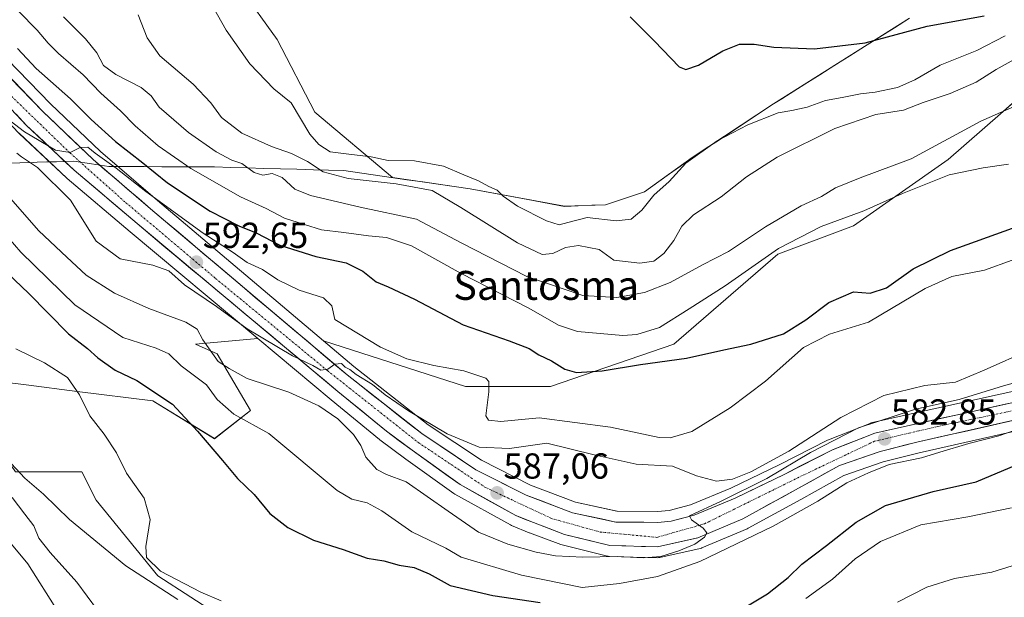
# Model space of a CAD drawing. Units: metres. Extents: x 576902 to 580351, y 4714978 to 4717330.
# Drawn here: x 578793 to 579066, y 4716477 to 4716637 of the extents above; entities that cross this region are included whole.
import ezdxf
from ezdxf.enums import TextEntityAlignment as Align

# ---------------------------------------------------------------- set-up
doc = ezdxf.new("R2010")
doc.units = ezdxf.units.M
doc.header["$MEASUREMENT"] = 0
doc.linetypes.add('TRAZO_Y_PUNTO', pattern=[1, 0.5, -0.25, 0, -0.25])
for name, color, linetype, lineweight in [('Carretera de calzada única', 19, 'Continuous', 13), ('Carretera de calzada única Cxs', 19, 'Continuous', 13), ('Carretera de calzada única eje', 19, 'TRAZO_Y_PUNTO', 0), ('Carátula', 7, 'Continuous', 5), ('Cultivos herbáceos CxS', 92, 'Continuous', 0), ('Curva de nivel maestra', 36, 'Continuous', 30), ('Curva de nivel normal', 36, 'Continuous', 0), ('Matorral CxS', 135, 'Continuous', 0), ('Municipio', 9, 'Continuous', 13), ('Municipio CxS', 142, 'Continuous', 0), ('Núcleo urbano CxS', 19, 'Continuous', 0), ('Pastizal CxS', 92, 'Continuous', 0), ('Punto de cota en terreno', 7, 'Continuous', 0), ('Rótulo de punto de cota en terreno', 19, 'Continuous', 0), ('Texto cartográfico', 19, 'Continuous', 0)]:
    doc.layers.add(name, color=color, linetype=linetype, lineweight=lineweight)
doc.styles.add('Arial', font='txt', dxfattribs={"height": 0.2})

# ---------------------------------------------------------------- blocks, each defined once
blk = doc.blocks.new('*U151')
at = {"layer": 'Cultivos herbáceos CxS', "color": 92, "linetype": 'Continuous', "lineweight": 0}
blk.add_polyline3d([(579039.3527, 4716636.9631, 624.9604), (579001.7823, 4716613.2937, 619.4184), (578979.3221, 4716598.4537, 617.5107), (578966.1215, 4716588.9841, 618.8452), (578955.3217, 4716585.3839, 621.1548), (578943.9919, 4716584.9541, 620.536), (578943.9919, 4716584.9541, 620.536), (578917.8721, 4716589.7945, 617.8552), (578896.4641, 4716592.8987, 614.7034), (578874.9373, 4716610.9781, 620.8927), (578864.4945, 4716631.0615, 622.8112), (578854.2855, 4716645.4241, 622.9493)], dxfattribs=at)
blk = doc.blocks.new('*U153')
at = {"layer": 'Matorral CxS', "color": 135, "linetype": 'Continuous', "lineweight": 0}
for points in [[(578854.2855, 4716645.4241, 622.9493), (578864.4945, 4716631.0615, 622.8112), (578874.9373, 4716610.9781, 620.8927), (578896.4641, 4716592.8987, 614.7034), (578917.8721, 4716589.7945, 617.8552), (578943.9919, 4716584.9541, 620.536), (578955.3217, 4716585.3839, 621.1548), (578966.1215, 4716588.9841, 618.8452), (578979.3221, 4716598.4537, 617.5107), (579001.7823, 4716613.2937, 619.4184), (579039.3527, 4716636.9631, 624.9604)], [(579234.9693, 4716632.5673, 600.3378), (579218.3747, 4716631.5915, 599.0081), (579206.6611, 4716634.5201, 599.37), (579186.2377, 4716629.3195, 597.2618), (579144.3487, 4716614.9187, 597.0875), (579101.1503, 4716601.8271, 599.3222), (579082.8245, 4716605.7555, 605.4399), (579071.0439, 4716616.2287, 609.3634), (579064.5331, 4716610.5313, 607.979), (579050.0985, 4716597.9005, 605.3946), (579023.9187, 4716579.5721, 601.9912), (579002.9743, 4716571.7179, 603.1036), (578974.1751, 4716546.8435, 600.4059), (578940.1407, 4716535.0619, 597.6965), (578940.1407, 4716535.0619, 597.6965), (578916.5779, 4716535.0623, 594.566), (578877.3403, 4716547.7593, 590.5443), (578831.4447, 4716586.5445, 594.9159), (578815.6559, 4716600.0835, 595.8962), (578801.8457, 4716613.3179, 596.4099), (578789.9445, 4716625.5953, 597.5784)], [(578793.1753, 4716605.1343, 593.4482), (578806.3653, 4716592.7343, 592.3593), (578806.4773, 4716592.6341, 592.3838), (578823.8685, 4716577.8547, 591.2644), (578859.1847, 4716548.3429, 588.556), (578841.9645, 4716546.8451, 583.751), (578847.9625, 4716544.1253, 585.0092), (578857.1251, 4716528.4149, 581.4729), (578847.2001, 4716520.6621, 575.5456), (578830.1833, 4716531.1353, 573.8175), (578809.2397, 4716533.7543, 570.3077), (578795.1667, 4716535.5137, 567.3962), (578777.8225, 4716537.6819, 564.7294)], [(578792.2209, 4716511.4993, 564.7231), (578810.5479, 4716511.4991, 568.6767), (578814.4749, 4716503.6435, 568.9743), (578831.4915, 4716482.6961, 567.1297), (578849.8173, 4716470.9139, 565.7481), (578851.1257, 4716456.5127, 562.8677), (578866.8339, 4716439.4939, 557.7057), (578864.2153, 4716431.6383, 553.6035), (578839.3443, 4716429.0197, 551.34), (578832.7995, 4716425.0927, 550.0836), (578834.0705, 4716410.7281, 543.9939), (578826.6621, 4716406.9901, 542.8531), (578786.0823, 4716434.4843, 540.3559)]]:
    blk.add_polyline3d(points, dxfattribs=at)
blk = doc.blocks.new('*U156')
at = {"layer": 'Pastizal CxS', "color": 92, "linetype": 'Continuous', "lineweight": 0}
for points in [[(579079.4957, 4716536.2735, 580.5493), (579038.9699, 4716527.3187, 582.5287), (579029.1067, 4716525.1181, 583.479), (579028.7341, 4716525.0091, 583.5037), (579028.6595, 4716524.9809, 583.507), (579016.9695, 4716520.3709, 583.8565), (579016.7091, 4716520.2537, 583.9353), (579003.5353, 4716513.5469, 584.8941), (578989.9775, 4716506.9765, 584.9792), (578978.8643, 4716502.3419, 584.8501), (578972.9151, 4716500.8127, 585.4662), (578969.6855, 4716500.4915, 585.7872), (578958.5027, 4716500.5971, 586.4289), (578947.0167, 4716503.0645, 586.3216), (578934.6059, 4716507.8169, 587.1073), (578921.0215, 4716514.6777, 587.8462), (578906.2617, 4716524.4815, 589.1332), (578885.7475, 4716540.6545, 590.4162), (578877.3403, 4716547.7593, 590.5443), (578916.5779, 4716535.0623, 594.566), (578940.1407, 4716535.0619, 597.6965), (578974.1751, 4716546.8435, 600.4059), (579002.9743, 4716571.7179, 603.1036), (579023.9187, 4716579.5721, 601.9912), (579050.0985, 4716597.9005, 605.3946), (579064.5331, 4716610.5313, 607.979), (579071.0439, 4716616.2287, 609.3634)], [(578849.8173, 4716470.9139, 565.7481), (578831.4915, 4716482.6961, 567.1297), (578814.4749, 4716503.6435, 568.9743), (578810.5479, 4716511.4991, 568.6767), (578792.2209, 4716511.4993, 564.7231)], [(578777.8225, 4716537.6819, 564.7294), (578795.1667, 4716535.5137, 567.3962), (578809.2397, 4716533.7543, 570.3077), (578830.1833, 4716531.1353, 573.8175), (578847.2001, 4716520.6621, 575.5456), (578857.1251, 4716528.4149, 581.4729), (578847.9625, 4716544.1253, 585.0092), (578841.9645, 4716546.8451, 583.751), (578859.1847, 4716548.3429, 588.556), (578879.4351, 4716531.4209, 586.7544), (578892.8239, 4716520.4035, 587.2337), (578892.9507, 4716520.3047, 587.2278), (578900.1051, 4716515.0343, 586.8414), (578913.3695, 4716505.5037, 586.2735), (578913.6443, 4716505.3283, 586.2759), (578929.0583, 4716496.8047, 585.8345), (578929.3725, 4716496.6543, 585.8045), (578934.2525, 4716494.6543, 585.8115), (578934.3339, 4716494.6221, 585.814), (578942.9889, 4716491.3667, 585.4706), (578943.3113, 4716491.2675, 585.4088), (578955.8313, 4716488.1775, 583.3722), (578956.0291, 4716488.1357, 583.3455), (578956.4679, 4716488.0913, 583.3144), (578969.6079, 4716487.7313, 582.1418), (578969.9799, 4716487.7441, 582.056), (578970.3475, 4716487.8031, 582.0048), (578981.4775, 4716490.3031, 580.6682), (578981.8461, 4716490.4111, 580.6002), (578981.9829, 4716490.4647, 580.5836), (578994.4929, 4716495.7247, 579.7262), (578994.7791, 4716495.8633, 579.7036), (579009.3009, 4716503.8743, 579.7119), (579021.2575, 4716510.4907, 579.5284), (579032.0865, 4716514.2517, 579.4127), (579042.0853, 4716516.7417, 579.3392), (579081.9431, 4716525.8089, 576.7148)]]:
    blk.add_polyline3d(points, dxfattribs=at)
blk = doc.blocks.new('*U176')
at = {"layer": 'Curva de nivel normal', "color": 36, "linetype": 'Continuous', "lineweight": 0}
blk.add_polyline3d([(579072.8, 4716545.35, 590), (579060, 4716539.57, 590), (579052.07, 4716536.26, 590), (579043.65, 4716535.34, 590), (579032.27, 4716532.61, 590), (579020.38, 4716526.48, 590), (579006, 4716517.23, 590), (578995.49, 4716511.49, 590), (578990.4, 4716509.44, 590), (578986, 4716508.86, 590), (578980.44, 4716510.4, 590), (578973.81, 4716513.05, 590), (578963.82, 4716513.64, 590), (578952.15, 4716516.17, 590), (578939.12, 4716519.39, 590), (578928.74, 4716517.97, 590), (578920.38, 4716518.29, 590), (578911.51, 4716522.03, 590), (578900.86, 4716528.35, 590), (578894.43, 4716532.75, 590), (578890.85, 4716535.66, 590), (578886.42, 4716538.4, 590), (578884.63, 4716539.78, 590), (578883.33, 4716540.48, 590), (578882.28, 4716541.45, 590), (578880.46, 4716541.29, 590), (578878.55, 4716539.88, 590), (578876.61, 4716539.64, 590), (578874.4, 4716540.86, 590), (578868.73, 4716543.55, 590), (578856.25, 4716551.07, 590), (578847.79, 4716557.23, 590), (578838.89, 4716563.19, 590), (578834.54, 4716567.13, 590), (578830.17, 4716568.64, 590), (578821.15, 4716570.39, 590), (578814.45, 4716575.34, 590), (578807.42, 4716586.67, 590), (578798.23, 4716595.72, 590), (578793.84, 4716598.59, 590), (578792.51, 4716599.64, 590)], dxfattribs=at)
blk = doc.blocks.new('*U183')
at = {"layer": 'Curva de nivel normal', "color": 36, "linetype": 'Continuous', "lineweight": 0}
blk.add_polyline3d([(578784.77, 4716582.43, 580), (578793.69, 4716572.23, 580), (578808.54, 4716557.66, 580), (578821.85, 4716548.66, 580), (578831.08, 4716545.74, 580), (578834.6, 4716544.1, 580), (578837.98, 4716540.79, 580), (578845.01, 4716535.56, 580), (578847.9, 4716531.49, 580), (578852.55, 4716527.48, 580), (578862.22, 4716522.09, 580), (578881.09, 4716506.28, 580), (578885.17, 4716503.9, 580), (578889.4, 4716502.88, 580), (578893.51, 4716500.66, 580), (578901.73, 4716494.88, 580), (578911.18, 4716490.34, 580), (578915.39, 4716487.87, 580), (578932.12, 4716482.94, 580), (578948.85, 4716479.52, 580), (578959.2, 4716480.58, 580), (578969.74, 4716482.56, 580), (578981.39, 4716486.71, 580), (579001.68, 4716496.45, 580), (579014.05, 4716503.35, 580), (579022.07, 4716508.48, 580), (579028.07, 4716511.18, 580), (579033.72, 4716513.47, 580), (579042.67, 4716515.34, 580), (579047.74, 4716516.94, 580), (579055.81, 4716519.33, 580), (579064.08, 4716521.42, 580), (579077.06, 4716525.95, 580)], dxfattribs=at)
blk = doc.blocks.new('*U188')
at = {"layer": 'Curva de nivel normal', "color": 36, "linetype": 'Continuous', "lineweight": 0}
blk.add_polyline3d([(578790.11, 4716587.81, 585), (578798.64, 4716578.16, 585), (578806.38, 4716570.85, 585), (578811.73, 4716565.86, 585), (578819.59, 4716560.91, 585), (578829.08, 4716556.63, 585), (578839.28, 4716552.93, 585), (578842.42, 4716550.94, 585), (578843.97, 4716548.02, 585), (578845.59, 4716545.78, 585), (578848.2, 4716542.02, 585), (578851.26, 4716540.07, 585), (578856.25, 4716537.32, 585), (578867.74, 4716533.57, 585), (578876.04, 4716529.78, 585), (578881.3, 4716526.12, 585), (578885.66, 4716521.81, 585), (578887.66, 4716518.8, 585), (578889.08, 4716515.57, 585), (578892.07, 4716512.11, 585), (578894.74, 4716510.79, 585), (578900.18, 4716508.74, 585), (578911.83, 4716500.62, 585), (578920.24, 4716494.78, 585), (578928.31, 4716491.46, 585), (578936.18, 4716489.23, 585), (578941.5, 4716488.21, 585), (578949.05, 4716487.87, 585), (578958.57, 4716488.05, 585), (578965.8, 4716487.67, 585), (578970.6, 4716488.08, 585), (578975.6, 4716489.6, 585), (578980.05, 4716491.52, 585), (578982.65, 4716493.39, 585), (578983.3, 4716494.58, 585), (578982.32, 4716495.89, 585), (578979.08, 4716498.2, 585), (578978.53, 4716499.31, 585), (578987.3, 4716503.36, 585), (578999.9, 4716509.6, 585), (579012.02, 4716516.88, 585), (579025.31, 4716523.62, 585), (579041.07, 4716528.86, 585), (579053.07, 4716531.54, 585), (579065.37, 4716535.29, 585), (579073.64, 4716537.6, 585)], dxfattribs=at)
blk = doc.blocks.new('*U190')
at = {"layer": 'Curva de nivel normal', "color": 36, "linetype": 'Continuous', "lineweight": 0}
blk.add_polyline3d([(578783.85, 4716613.71, 595), (578794.69, 4716605.54, 595), (578803.22, 4716600.49, 595), (578807.31, 4716599.87, 595), (578810.03, 4716601.22, 595), (578812.16, 4716601.33, 595), (578814.19, 4716599.65, 595), (578820.04, 4716595.51, 595), (578828.26, 4716589.05, 595), (578844.06, 4716577.49, 595), (578852.37, 4716572.17, 595), (578856.23, 4716569.37, 595), (578860.44, 4716567.42, 595), (578864.74, 4716564.64, 595), (578870.62, 4716561.74, 595), (578877.36, 4716559.58, 595), (578879.66, 4716557.39, 595), (578880.46, 4716553.6, 595), (578893.06, 4716545.96, 595), (578900.37, 4716542.77, 595), (578907.89, 4716540.88, 595), (578916.11, 4716539.44, 595), (578922.19, 4716537.42, 595), (578923.03, 4716536.52, 595), (578923.06, 4716533.63, 595), (578922.2, 4716526.96, 595), (578922.94, 4716525.76, 595), (578926.36, 4716525.4, 595), (578937.01, 4716526.46, 595), (578956.7, 4716523.85, 595), (578970.16, 4716520.98, 595), (578973.24, 4716520.88, 595), (578979.16, 4716522.61, 595), (578989.82, 4716529.22, 595), (578999.57, 4716536.56, 595), (579010.08, 4716545.91, 595), (579017.22, 4716549.53, 595), (579028.07, 4716552.92, 595), (579043.74, 4716562.18, 595), (579051.11, 4716565.49, 595), (579060.08, 4716567.32, 595), (579075.4, 4716572.81, 595)], dxfattribs=at)
blk = doc.blocks.new('*U192')
at = {"layer": 'Curva de nivel normal', "color": 36, "linetype": 'Continuous', "lineweight": 0}
blk.add_polyline3d([(578787.75, 4716644.24, 605), (578798.13, 4716633.67, 605), (578801.22, 4716630.04, 605), (578804.1, 4716627.23, 605), (578810.87, 4716621.34, 605), (578815.74, 4716616.2, 605), (578821.22, 4716611.35, 605), (578825.28, 4716607.22, 605), (578831.63, 4716601.67, 605), (578840.67, 4716595.38, 605), (578854.36, 4716587.56, 605), (578861.46, 4716584.32, 605), (578866.59, 4716581.63, 605), (578872.08, 4716579.87, 605), (578876.8, 4716578.48, 605), (578882.98, 4716577.74, 605), (578889.8, 4716576.76, 605), (578894.74, 4716576.35, 605), (578901.64, 4716573.98, 605), (578915.42, 4716566.39, 605), (578934.1, 4716556.78, 605), (578942.28, 4716552.05, 605), (578947.61, 4716550.35, 605), (578960.16, 4716549.19, 605), (578963.99, 4716549.49, 605), (578970.22, 4716551.45, 605), (578978.48, 4716556.58, 605), (578988.39, 4716562.92, 605), (579003.15, 4716573.24, 605), (579014.91, 4716579.39, 605), (579026.79, 4716583.67, 605), (579037.4, 4716588.52, 605), (579050.36, 4716593.63, 605), (579059.73, 4716595.55, 605), (579066.78, 4716596.6, 605)], dxfattribs=at)
blk = doc.blocks.new('*U197')
at = {"layer": 'Curva de nivel normal', "color": 36, "linetype": 'Continuous', "lineweight": 0}
blk.add_polyline3d([(578805.45, 4716637.32, 610), (578811.58, 4716631.31, 610), (578814.71, 4716627.38, 610), (578816.54, 4716623.92, 610), (578819.91, 4716621.37, 610), (578826.96, 4716617.85, 610), (578829.69, 4716615.51, 610), (578831.93, 4716612.36, 610), (578840.04, 4716605.37, 610), (578847.62, 4716599.97, 610), (578851.96, 4716597.73, 610), (578854.75, 4716596.75, 610), (578858.2, 4716594.27, 610), (578860.58, 4716593.58, 610), (578863.15, 4716594.06, 610), (578865.92, 4716592.94, 610), (578869.45, 4716589.72, 610), (578873.76, 4716587.9, 610), (578887.45, 4716584.68, 610), (578903.05, 4716581.37, 610), (578915.4, 4716574.8, 610), (578933.58, 4716565.5, 610), (578949.08, 4716560.24, 610), (578958.41, 4716559.69, 610), (578966.07, 4716561.12, 610), (578973.16, 4716563.85, 610), (578982.13, 4716568.78, 610), (578989.36, 4716572.44, 610), (578999.52, 4716579.25, 610), (579009.42, 4716585.12, 610), (579015.03, 4716587.7, 610), (579018.89, 4716590.1, 610), (579025.73, 4716592.78, 610), (579039.82, 4716598.04, 610), (579059.07, 4716608.52, 610), (579072.27, 4716614.28, 610)], dxfattribs=at)
blk = doc.blocks.new('*U209')
at = {"layer": 'Curva de nivel normal', "color": 36, "linetype": 'Continuous', "lineweight": 0}
blk.add_polyline3d([(578826.13, 4716637.88, 615), (578828.58, 4716631.54, 615), (578832.09, 4716626.56, 615), (578841.26, 4716618.72, 615), (578846.17, 4716613.6, 615), (578849.18, 4716609.48, 615), (578854.76, 4716605.19, 615), (578863, 4716601.47, 615), (578868.54, 4716599.59, 615), (578872.94, 4716597.36, 615), (578877.28, 4716594.49, 615), (578884.19, 4716592.6, 615), (578897.4, 4716591.17, 615), (578907.38, 4716589.28, 615), (578915.3, 4716584.57, 615), (578930.95, 4716574.87, 615), (578937.81, 4716571.59, 615), (578940.78, 4716571.88, 615), (578944.22, 4716573.53, 615), (578947.88, 4716574.07, 615), (578953.53, 4716573, 615), (578957.59, 4716570.06, 615), (578964.81, 4716569.23, 615), (578968.73, 4716569.81, 615), (578971.44, 4716571.86, 615), (578974.23, 4716575.47, 615), (578976.4, 4716579.42, 615), (578979.63, 4716582.59, 615), (578987.33, 4716587.6, 615), (578994.31, 4716593.07, 615), (579002.77, 4716598.53, 615), (579018.74, 4716606.48, 615), (579030.07, 4716610.3, 615), (579037.73, 4716611.5, 615), (579043.13, 4716613.63, 615), (579050.65, 4716616.12, 615), (579057.8, 4716619.27, 615), (579063.38, 4716622.79, 615), (579072.44, 4716627.84, 615)], dxfattribs=at)
blk = doc.blocks.new('*U211')
at = {"layer": 'Curva de nivel maestra', "color": 36, "linetype": 'Continuous', "lineweight": 30}
blk.add_polyline3d([(578962.18, 4716637.32, 625), (578968.83, 4716630.65, 625), (578975.73, 4716623.53, 625), (578977.56, 4716622.78, 625), (578981.07, 4716623.96, 625), (578987.73, 4716627.95, 625), (578992.4, 4716629.83, 625), (578996.4, 4716629.83, 625), (579001.84, 4716628.96, 625), (579013.15, 4716628.5, 625), (579027.14, 4716630.16, 625), (579044.27, 4716634.77, 625), (579060.04, 4716637.63, 625)], dxfattribs=at)
blk = doc.blocks.new('*U216')
at = {"layer": 'Curva de nivel maestra', "color": 36, "linetype": 'Continuous', "lineweight": 30}
blk.add_polyline3d([(578792.7, 4716628.58, 600), (578797.93, 4716623.05, 600), (578807.43, 4716614.64, 600), (578813.06, 4716608.96, 600), (578819.8, 4716602.84, 600), (578827.43, 4716596.96, 600), (578834.24, 4716591.44, 600), (578846.02, 4716583.57, 600), (578853.9, 4716579.53, 600), (578858.74, 4716577.61, 600), (578865.28, 4716574.19, 600), (578875.22, 4716571.09, 600), (578883.57, 4716569.29, 600), (578888.22, 4716567, 600), (578891.95, 4716564.01, 600), (578895.18, 4716562.69, 600), (578902.52, 4716559.25, 600), (578915.98, 4716552.12, 600), (578928.65, 4716547.75, 600), (578934.24, 4716545.56, 600), (578936.88, 4716543.81, 600), (578940.43, 4716542.18, 600), (578944.04, 4716539.88, 600), (578947.32, 4716538.94, 600), (578954.4, 4716539.39, 600), (578964.98, 4716541.19, 600), (578977.73, 4716542.9, 600), (578988.07, 4716545.22, 600), (578995.51, 4716546.79, 600), (579004.51, 4716549.63, 600), (579010.71, 4716553.55, 600), (579017.06, 4716558.29, 600), (579023.93, 4716561.3, 600), (579028.49, 4716560.88, 600), (579033.01, 4716562.38, 600), (579040.38, 4716567.64, 600), (579050.73, 4716572.76, 600), (579067.9, 4716578.89, 600)], dxfattribs=at)
blk = doc.blocks.new('5PATER')
at = {"layer": 'Carátula', "linetype": 'Continuous', "lineweight": 5}
h = blk.add_hatch(color=250, dxfattribs=at)
edge = h.paths.add_edge_path()
edge.add_ellipse((0, 0.01), major_axis=(-1.33, -1.34), ratio=0.999422, start_angle=0, end_angle=360)

msp = doc.modelspace()

# ---------------------------------------------------------------- linework, layer by layer
at = {"layer": 'Carretera de calzada única', "color": 19, "linetype": 'Continuous', "lineweight": 13}
for points in [[(578787.71, 4716623.59), (578799.73, 4716611.19), (578813.64, 4716597.86), (578829.5, 4716584.26), (578883.85, 4716538.33), (578904.5, 4716522.05), (578919.51, 4716512.08), (578933.39, 4716505.07), (578946.16, 4716500.18), (578958.17, 4716497.6), (578969.82, 4716497.49), (578973.44, 4716497.85), (578979.82, 4716499.49), (578991.21, 4716504.24), (579004.87, 4716510.86), (579018.07, 4716517.58), (579029.76, 4716522.19), (579039.62, 4716524.39), (579080.17, 4716533.35)], [(579081.26, 4716528.73), (579041.39, 4716519.66), (579031.23, 4716517.13), (579020.03, 4716513.24), (579007.85, 4716506.5), (578993.33, 4716498.49), (578980.82, 4716493.23), (578969.69, 4716490.73), (578956.55, 4716491.09), (578944.03, 4716494.18), (578935.39, 4716497.43), (578930.51, 4716499.43), (578915.12, 4716507.94), (578901.87, 4716517.46), (578894.73, 4716522.72), (578881.35, 4716533.73), (578825.8, 4716580.15), (578808.42, 4716594.92), (578795.23, 4716607.32), (578783.58, 4716619.59)]]:
    msp.add_lwpolyline(points, dxfattribs=at)
at = {"layer": 'Carretera de calzada única Cxs', "color": 19, "linetype": 'Continuous', "lineweight": 13}
for points in [[(578790.72, 4716620.49, 596.14), (578793.72, 4716617.39, 596.09), (578796.73, 4716614.29, 595.83), (578799.73, 4716611.19, 595.63), (578803.21, 4716607.86, 595.46), (578806.69, 4716604.53, 595.27), (578810.16, 4716601.19, 595.21), (578813.64, 4716597.86, 594.78), (578816.81, 4716595.14, 594.61), (578819.98, 4716592.42, 594.27), (578823.16, 4716589.7, 594.3), (578826.33, 4716586.98, 593.94), (578829.5, 4716584.26, 593.84), (578833.12, 4716581.2, 593.72), (578836.75, 4716578.14, 593.26), (578840.37, 4716575.07, 593.14), (578843.99, 4716572.01, 592.85), (578847.62, 4716568.95, 592.6), (578851.24, 4716565.89, 592.24), (578854.86, 4716562.83, 591.78), (578858.49, 4716559.76, 591.76), (578862.11, 4716556.7, 591.43), (578865.73, 4716553.64, 591.02), (578869.36, 4716550.58, 591.04), (578872.98, 4716547.52, 590.66), (578876.6, 4716544.45, 590.36), (578880.23, 4716541.39, 590.07), (578883.85, 4716538.33, 589.74), (578887.29, 4716535.62, 589.63), (578890.73, 4716532.9, 589.22), (578894.18, 4716530.19, 589.36), (578897.62, 4716527.48, 588.92), (578901.06, 4716524.76, 588.73), (578904.5, 4716522.05, 588.37), (578908.25, 4716519.56, 588.2), (578912.01, 4716517.07, 587.78), (578915.76, 4716514.57, 587.74), (578919.51, 4716512.08, 587.45), (578922.98, 4716510.33, 587.38), (578926.45, 4716508.58, 587.09), (578929.92, 4716506.82, 587.05), (578933.39, 4716505.07, 587.01), (578937.65, 4716503.44, 586.55), (578941.9, 4716501.81, 586.44), (578946.16, 4716500.18, 586.61), (578950.16, 4716499.32, 586.36), (578954.17, 4716498.46, 585.83), (578958.17, 4716497.6, 585.71), (578962.05, 4716497.56, 585.61), (578965.94, 4716497.53, 585.49), (578969.82, 4716497.49, 585.38), (578973.44, 4716497.85, 585.2), (578976.63, 4716498.67, 585.1), (578979.82, 4716499.49, 585.47), (578983.62, 4716501.07, 585.56), (578987.41, 4716502.66, 584.78), (578991.21, 4716504.24, 585.11), (578994.63, 4716505.9, 585.4), (578998.04, 4716507.55, 584.87), (579001.46, 4716509.21, 584.85), (579004.87, 4716510.86, 584.8), (579009.27, 4716513.1, 584.01), (579013.67, 4716515.34, 584.24), (579018.07, 4716517.58, 583.83), (579021.97, 4716519.12, 583.66), (579025.86, 4716520.65, 583.45), (579029.76, 4716522.19, 583.11), (579033.05, 4716522.92, 582.86), (579036.33, 4716523.66, 582.81), (579039.62, 4716524.39, 582.86), (579044.13, 4716525.39, 582.63), (579048.63, 4716526.38, 582.39), (579053.14, 4716527.38, 582.04), (579057.64, 4716528.37, 581.63), (579062.15, 4716529.37, 581.78), (579066.65, 4716530.36, 581.46)], [(579067.97, 4716525.71, 580.49), (579063.54, 4716524.7, 580.83), (579059.11, 4716523.69, 581.26), (579054.68, 4716522.68, 581.34), (579050.25, 4716521.68, 581.42), (579045.82, 4716520.67, 581.85), (579041.39, 4716519.66, 581.68), (579038, 4716518.82, 582.09), (579034.62, 4716517.97, 582.19), (579031.23, 4716517.13, 582.06), (579027.5, 4716515.83, 582), (579023.76, 4716514.54, 582.46), (579020.03, 4716513.24, 583.05), (579015.97, 4716510.99, 583.27), (579011.91, 4716508.75, 583.65), (579007.85, 4716506.5, 583.53), (579004.22, 4716504.5, 583.88), (579000.59, 4716502.5, 584.03), (578996.96, 4716500.49, 584.15), (578993.33, 4716498.49, 584.4), (578989.16, 4716496.74, 583.83), (578984.99, 4716494.98, 584.41), (578980.82, 4716493.23, 584.79), (578977.11, 4716492.4, 584.73), (578973.4, 4716491.56, 584.91), (578969.69, 4716490.73, 585.14), (578965.31, 4716490.85, 585.34), (578960.93, 4716490.97, 585.34), (578956.55, 4716491.09, 585.35), (578952.38, 4716492.12, 585.71), (578948.2, 4716493.15, 586.09), (578944.03, 4716494.18, 586.21), (578939.71, 4716495.81, 586.27), (578935.39, 4716497.43, 586.35), (578932.95, 4716498.43, 586.34), (578930.51, 4716499.43, 586.36), (578926.66, 4716501.56, 586.63), (578922.82, 4716503.69, 586.85), (578918.97, 4716505.81, 586.92), (578915.12, 4716507.94, 587.1), (578911.81, 4716510.32, 587.12), (578908.5, 4716512.7, 587.46), (578905.18, 4716515.08, 587.58), (578901.87, 4716517.46, 587.85), (578898.3, 4716520.09, 587.76), (578894.73, 4716522.72, 588.06), (578891.39, 4716525.47, 588.2), (578888.04, 4716528.23, 588.86), (578884.7, 4716530.98, 588.47), (578881.35, 4716533.73, 588.8), (578877.65, 4716536.82, 588.92), (578873.94, 4716539.92, 589.04), (578870.24, 4716543.01, 589.75), (578866.54, 4716546.11, 590.07), (578862.83, 4716549.2, 590.42), (578859.13, 4716552.3, 590.74), (578855.43, 4716555.39, 591.02), (578851.72, 4716558.49, 591.42), (578848.02, 4716561.58, 591.45), (578844.32, 4716564.68, 591.78), (578840.61, 4716567.77, 592.06), (578836.91, 4716570.87, 592.06), (578833.21, 4716573.96, 592.26), (578829.5, 4716577.06, 592.49), (578825.8, 4716580.15, 592.7), (578822.32, 4716583.1, 593.41), (578818.85, 4716586.06, 593.21), (578815.37, 4716589.01, 593.88), (578811.9, 4716591.97, 593.89), (578808.42, 4716594.92, 593.84), (578805.12, 4716598.02, 594.29), (578801.83, 4716601.12, 594.49), (578798.53, 4716604.22, 594.75), (578795.23, 4716607.32, 594.97), (578792.32, 4716610.39, 595.31)]]:
    msp.add_polyline3d(points, dxfattribs=at)
at = {"layer": 'Carretera de calzada única eje', "color": 19, "linetype": 'TRAZO_Y_PUNTO', "lineweight": 0}
msp.add_lwpolyline([(578791.07, 4716615.38), (578807.28, 4716599.66), (578822.64, 4716585.99), (578847.48, 4716565.01), (578878.44, 4716539.48), (578903.53, 4716519.61), (578922.14, 4716507.16), (578940.41, 4716498.57), (578953.94, 4716494.82), (578969.55, 4716493.36), (578982.73, 4716497.11), (579009.37, 4716510.26), (579029.67, 4716519.93), (579047.21, 4716524.05), (579068.01, 4716528.41), (579129.58, 4716542.9), (579155.94, 4716549.19), (579182.71, 4716554.85), (579198.07, 4716557.51), (579212.82, 4716556.18), (579222.12, 4716553.76)], dxfattribs=at)
at = {"layer": 'Cultivos herbáceos CxS', "color": 92, "linetype": 'Continuous', "lineweight": 0}
msp.add_polyline3d([(578854.29, 4716645.42, 622.95), (578864.49, 4716631.06, 622.81), (578874.94, 4716610.98, 620.89), (578896.46, 4716592.9, 614.7), (578917.87, 4716589.79, 617.86), (578943.99, 4716584.95, 620.54), (578955.32, 4716585.38, 621.15), (578966.12, 4716588.98, 618.85), (578979.32, 4716598.45, 617.51), (579001.78, 4716613.29, 619.42), (579039.35, 4716636.96, 624.96)], dxfattribs=at)
at = {"layer": 'Curva de nivel maestra', "color": 36, "linetype": 'Continuous', "lineweight": 30}
for points in [[(578786.2, 4716569.98, 575), (578795.75, 4716560.88, 575), (578806.84, 4716549.66, 575), (578812.06, 4716545.56, 575), (578814.9, 4716543.05, 575), (578819.78, 4716539.64, 575), (578825.75, 4716536.79, 575), (578835.62, 4716530.16, 575), (578842.52, 4716522.7, 575), (578849.46, 4716514.64, 575), (578853.56, 4716509.6, 575), (578858.2, 4716505.23, 575), (578862.5, 4716499.99, 575), (578867.46, 4716496.07, 575), (578874.61, 4716492.62, 575), (578882.74, 4716490.02, 575), (578889.46, 4716487.6, 575), (578894.03, 4716486.85, 575), (578898.27, 4716485.7, 575), (578902.42, 4716485.02, 575), (578906.58, 4716483.24, 575), (578912.36, 4716480.06, 575), (578924.17, 4716477.3, 575), (578937.22, 4716475.29, 575)], [(578993.62, 4716473.9, 575), (579000.12, 4716477.76, 575), (579005.79, 4716482.27, 575), (579009.64, 4716485.93, 575), (579016.46, 4716491.07, 575), (579024.65, 4716497.56, 575), (579032.72, 4716502.17, 575), (579037.44, 4716503.54, 575), (579045.89, 4716506.08, 575), (579057.79, 4716508.76, 575), (579068.98, 4716513.41, 575)]]:
    msp.add_polyline3d(points, dxfattribs=at)
at = {"layer": 'Curva de nivel normal', "color": 36, "linetype": 'Continuous', "lineweight": 0}
for points in [[(578845.65, 4716642.29, 620), (578850.44, 4716633.65, 620), (578857.01, 4716624.38, 620), (578863.6, 4716617.42, 620), (578868.41, 4716613.58, 620), (578873.58, 4716604.94, 620), (578876.03, 4716602.02, 620), (578879.22, 4716600.02, 620), (578883.65, 4716599.46, 620), (578890.52, 4716598.62, 620), (578895.26, 4716597.63, 620), (578902.52, 4716597.48, 620), (578910.51, 4716596.03, 620), (578916.12, 4716593.68, 620), (578920.16, 4716591.97, 620), (578923.02, 4716590.38, 620), (578925.4, 4716589.37, 620), (578927.04, 4716587.76, 620), (578930.97, 4716585.02, 620), (578938.98, 4716580.94, 620), (578942.52, 4716579.84, 620), (578944.95, 4716580.42, 620), (578950.28, 4716581.84, 620), (578958.24, 4716580.97, 620), (578962.4, 4716581.39, 620), (578965.39, 4716583.92, 620), (578968.7, 4716588.04, 620), (578972.93, 4716591.84, 620), (578977.58, 4716596.88, 620), (578986.23, 4716603.03, 620), (578994.69, 4716607.46, 620), (579003.02, 4716610.78, 620), (579006.82, 4716611.42, 620), (579011.1, 4716612.37, 620), (579016.16, 4716614.23, 620), (579020.73, 4716615.06, 620), (579025.84, 4716616.08, 620), (579029.86, 4716616.48, 620), (579036.04, 4716617.83, 620), (579040.86, 4716619.92, 620), (579047.83, 4716623.96, 620), (579057.98, 4716628.02, 620), (579065.86, 4716632.08, 620)], [(578792.27, 4716545.55, 570), (578800.22, 4716541.68, 570), (578806.56, 4716537.56, 570), (578809.86, 4716532.75, 570), (578812.74, 4716526.98, 570), (578816.7, 4716521.88, 570), (578820.1, 4716516.7, 570), (578822.9, 4716511.08, 570), (578827.72, 4716504.17, 570), (578829.43, 4716498.32, 570), (578828.26, 4716490.83, 570), (578828.38, 4716487.76, 570), (578832.29, 4716484.01, 570), (578843.44, 4716478.16, 570), (578849.04, 4716475.78, 570)], [(578837.06, 4716476.18, 565), (578822.71, 4716485.52, 565), (578807.07, 4716498.26, 565), (578799.96, 4716505.28, 565), (578794.74, 4716509.77, 565), (578789.75, 4716515.05, 565)], [(578791.3, 4716504.41, 560), (578794.74, 4716499.76, 560), (578797.21, 4716496.58, 560), (578798.67, 4716493.18, 560), (578801.73, 4716489.13, 560), (578809.11, 4716480.92, 560), (578817.68, 4716469.36, 560)], [(579010.73, 4716476.43, 570), (579018.07, 4716481.77, 570), (579024.4, 4716487.46, 570), (579031.38, 4716492.2, 570), (579042.5, 4716496.82, 570), (579055.47, 4716498.99, 570), (579067.59, 4716501.51, 570)], [(578791.07, 4716491.48, 555), (578795.55, 4716486.03, 555), (578803.97, 4716472.78, 555)], [(579073.4, 4716487.24, 565), (579062.18, 4716483.73, 565), (579051.83, 4716481.99, 565), (579044.18, 4716479.6, 565), (579036.07, 4716475.47, 565)]]:
    msp.add_polyline3d(points, dxfattribs=at)
at = {"layer": 'Matorral CxS', "color": 135, "linetype": 'Continuous', "lineweight": 0}
for points in [[(578773.11, 4716646.22, 598.46), (578779.04, 4716638.73, 598.22), (578789.94, 4716625.6, 597.58), (578801.85, 4716613.32, 596.41), (578815.66, 4716600.08, 595.9), (578831.44, 4716586.54, 594.92), (578877.34, 4716547.76, 590.54)], [(578854.29, 4716645.42, 622.95), (578864.49, 4716631.06, 622.81), (578874.94, 4716610.98, 620.89), (578896.46, 4716592.9, 614.7), (578917.87, 4716589.79, 617.86), (578943.99, 4716584.95, 620.54), (578955.32, 4716585.38, 621.15), (578966.12, 4716588.98, 618.85), (578979.32, 4716598.45, 617.51), (579001.78, 4716613.29, 619.42), (579039.35, 4716636.96, 624.96)], [(578877.34, 4716547.76, 590.54), (578916.58, 4716535.06, 594.57), (578940.14, 4716535.06, 597.7), (578974.18, 4716546.84, 600.41), (579002.97, 4716571.72, 603.1), (579023.92, 4716579.57, 601.99), (579050.1, 4716597.9, 605.39), (579064.53, 4716610.53, 607.98), (579071.04, 4716616.23, 609.36), (579082.82, 4716605.76, 605.44), (579101.15, 4716601.83, 599.32), (579144.35, 4716614.92, 597.09), (579186.24, 4716629.32, 597.26), (579206.66, 4716634.52, 599.37), (579218.37, 4716631.59, 599.01), (579234.97, 4716632.57, 600.34)], [(578771.29, 4716629.82, 595.09), (578781.27, 4716617.67, 595.23), (578781.4, 4716617.52, 595.26), (578793.05, 4716605.25, 593.51), (578793.18, 4716605.13, 593.45), (578806.37, 4716592.73, 592.36), (578806.48, 4716592.63, 592.38), (578823.87, 4716577.85, 591.26), (578859.18, 4716548.34, 588.56)], [(578859.18, 4716548.34, 588.56), (578841.96, 4716546.85, 583.75), (578847.96, 4716544.13, 585.01), (578857.13, 4716528.41, 581.47), (578847.2, 4716520.66, 575.55), (578830.18, 4716531.14, 573.82), (578809.24, 4716533.75, 570.31), (578795.17, 4716535.51, 567.4), (578777.82, 4716537.68, 564.73), (578777.82, 4716532.45, 564.38), (578792.22, 4716511.5, 564.72), (578810.55, 4716511.5, 568.68), (578814.47, 4716503.64, 568.97), (578831.49, 4716482.7, 567.13), (578849.82, 4716470.91, 565.75), (578851.13, 4716456.51, 562.87), (578866.83, 4716439.49, 557.71), (578864.22, 4716431.64, 553.6), (578839.34, 4716429.02, 551.34), (578832.8, 4716425.09, 550.08), (578834.07, 4716410.73, 543.99)]]:
    msp.add_polyline3d(points, dxfattribs=at)
at = {"layer": 'Municipio', "color": 9, "linetype": 'Continuous', "lineweight": 13}
msp.add_polyline3d([(579039.35, 4716636.95, 625.52), (579035.22, 4716634.35, 625.34), (579031.1, 4716631.75, 625.06), (579026.97, 4716629.15, 624.9), (579022.85, 4716626.55, 624.63), (579018.72, 4716623.95, 624.39), (579014.6, 4716621.35, 624.07), (579010.47, 4716618.75, 623.84), (579006.35, 4716616.15, 623.22), (579004.07, 4716614.71, 623.18), (579001.78, 4716613.27, 623.15), (578998.04, 4716610.8, 621.14), (578994.29, 4716608.32, 620.47), (578990.55, 4716605.85, 619.84), (578986.81, 4716603.38, 619.47), (578983.06, 4716600.9, 619.65), (578979.32, 4716598.43, 620.2), (578976.02, 4716596.06, 620.07), (578972.72, 4716593.7, 621.6), (578969.42, 4716591.34, 621.51), (578966.12, 4716588.97, 622.69), (578962.52, 4716587.77, 622.72), (578958.92, 4716586.56, 622.67), (578955.32, 4716585.36, 622.26), (578951.54, 4716585.22, 621.79), (578947.77, 4716585.07, 622.13), (578943.99, 4716584.93, 621.9), (578940.61, 4716585.56, 621.43), (578937.24, 4716586.18, 621.12), (578933.86, 4716586.81, 620.57), (578929.86, 4716587.55, 620.13), (578925.87, 4716588.29, 619.66), (578921.87, 4716589.04, 618.97), (578917.87, 4716589.78, 618.35), (578913.51, 4716590.41, 617.41), (578909.14, 4716591.04, 616.63), (578904.78, 4716591.68, 616.34), (578900.42, 4716592.31, 616.29), (578896.05, 4716592.94, 616.56), (578891.69, 4716593.57, 616.63), (578887.32, 4716594.21, 616.57), (578882.96, 4716594.84, 616.27), (578878.76, 4716594.95, 615.46), (578874.56, 4716595.06, 614.15), (578870, 4716595.19, 612.2), (578865.44, 4716595.32, 610.77), (578860.88, 4716595.45, 610.34), (578856.31, 4716595.57, 609.64), (578851.75, 4716595.7, 608.69), (578847.19, 4716595.83, 606.99), (578842.33, 4716595.85, 605.76), (578837.47, 4716595.87, 603.83), (578832.61, 4716595.89, 601.59), (578827.75, 4716595.92, 598.97), (578822.89, 4716595.94, 596.31), (578818.03, 4716595.96, 594.92), (578813.19, 4716596.7, 594.68), (578808.35, 4716597.44, 594.56), (578803.49, 4716597.29, 593.34), (578800.81, 4716597.21, 592.23), (578798.13, 4716597.12, 590.84), (578797.29, 4716597.1, 590.41), (578793.4, 4716596.97, 589.56), (578789.51, 4716596.85, 588.78)], dxfattribs=at)
msp.add_polyline3d([(579039.35, 4716636.95, 625.52), (579035.22, 4716634.35, 625.34), (579031.1, 4716631.75, 625.06), (579026.97, 4716629.15, 624.9), (579022.85, 4716626.55, 624.63), (579018.72, 4716623.95, 624.39), (579014.6, 4716621.35, 624.07), (579010.47, 4716618.75, 623.84), (579006.35, 4716616.15, 623.22), (579004.07, 4716614.71, 623.18), (579001.78, 4716613.27, 623.15), (578998.04, 4716610.8, 621.14), (578994.29, 4716608.32, 620.47), (578990.55, 4716605.85, 619.84), (578986.81, 4716603.38, 619.47), (578983.06, 4716600.9, 619.65), (578979.32, 4716598.43, 620.2), (578976.02, 4716596.06, 620.07), (578972.72, 4716593.7, 621.6), (578969.42, 4716591.34, 621.51), (578966.12, 4716588.97, 622.69), (578962.52, 4716587.77, 622.72), (578958.92, 4716586.56, 622.67), (578955.32, 4716585.36, 622.26), (578951.54, 4716585.22, 621.79), (578947.77, 4716585.07, 622.13), (578943.99, 4716584.93, 621.9), (578940.61, 4716585.56, 621.43), (578937.24, 4716586.18, 621.12), (578933.86, 4716586.81, 620.57), (578929.86, 4716587.55, 620.13), (578925.87, 4716588.29, 619.66), (578921.87, 4716589.04, 618.97), (578917.87, 4716589.78, 618.35), (578913.51, 4716590.41, 617.41), (578909.14, 4716591.04, 616.63), (578904.78, 4716591.68, 616.34), (578900.42, 4716592.31, 616.29), (578896.05, 4716592.94, 616.56), (578891.69, 4716593.57, 616.63), (578887.32, 4716594.21, 616.57), (578882.96, 4716594.84, 616.27), (578878.76, 4716594.95, 615.46), (578874.56, 4716595.06, 614.15), (578870, 4716595.19, 612.2), (578865.44, 4716595.32, 610.77), (578860.88, 4716595.45, 610.34), (578856.31, 4716595.57, 609.64), (578851.75, 4716595.7, 608.69), (578847.19, 4716595.83, 606.99), (578842.33, 4716595.85, 605.76), (578837.47, 4716595.87, 603.83), (578832.61, 4716595.89, 601.59), (578827.75, 4716595.92, 598.97), (578822.89, 4716595.94, 596.31), (578818.03, 4716595.96, 594.92), (578813.19, 4716596.7, 594.68), (578808.35, 4716597.44, 594.56), (578803.49, 4716597.29, 593.34), (578800.81, 4716597.21, 592.23), (578798.13, 4716597.12, 590.84), (578797.29, 4716597.1, 590.41), (578793.4, 4716596.97, 589.56), (578789.51, 4716596.85, 588.78)], dxfattribs=at)
at = {"layer": 'Municipio CxS', "color": 142, "linetype": 'Continuous', "lineweight": 0}
for points in [[(579039.35, 4716636.95, 625.52), (579035.22, 4716634.35, 625.34), (579031.1, 4716631.75, 625.06), (579026.97, 4716629.15, 624.9), (579022.85, 4716626.55, 624.63), (579018.72, 4716623.95, 624.39), (579014.6, 4716621.35, 624.07), (579010.47, 4716618.75, 623.84), (579006.35, 4716616.15, 623.22), (579004.07, 4716614.71, 623.18), (579001.78, 4716613.27, 623.15), (578998.04, 4716610.8, 621.14), (578994.29, 4716608.32, 620.47), (578990.55, 4716605.85, 619.84), (578986.81, 4716603.38, 619.47), (578983.06, 4716600.9, 619.65), (578979.32, 4716598.43, 620.2), (578976.02, 4716596.06, 620.07), (578972.72, 4716593.7, 621.6), (578969.42, 4716591.34, 621.51), (578966.12, 4716588.97, 622.69), (578962.52, 4716587.77, 622.72), (578958.92, 4716586.56, 622.67), (578955.32, 4716585.36, 622.26), (578951.54, 4716585.22, 621.79), (578947.77, 4716585.07, 622.13), (578943.99, 4716584.93, 621.9), (578940.61, 4716585.56, 621.43), (578937.24, 4716586.18, 621.12), (578933.86, 4716586.81, 620.57), (578929.86, 4716587.55, 620.13), (578925.87, 4716588.29, 619.66), (578921.87, 4716589.04, 618.97), (578917.87, 4716589.78, 618.35), (578913.51, 4716590.41, 617.41), (578909.14, 4716591.04, 616.63), (578904.78, 4716591.68, 616.34), (578900.42, 4716592.31, 616.29), (578896.05, 4716592.94, 616.56), (578891.69, 4716593.57, 616.63), (578887.32, 4716594.21, 616.57), (578882.96, 4716594.84, 616.27), (578878.76, 4716594.95, 615.46), (578874.56, 4716595.06, 614.15), (578870, 4716595.19, 612.2), (578865.44, 4716595.32, 610.77), (578860.88, 4716595.45, 610.34), (578856.31, 4716595.57, 609.64), (578851.75, 4716595.7, 608.69), (578847.19, 4716595.83, 606.99), (578842.33, 4716595.85, 605.76), (578837.47, 4716595.87, 603.83), (578832.61, 4716595.89, 601.59), (578827.75, 4716595.92, 598.97), (578822.89, 4716595.94, 596.31), (578818.03, 4716595.96, 594.92), (578813.19, 4716596.7, 594.68), (578808.35, 4716597.44, 594.56), (578803.49, 4716597.29, 593.34), (578800.81, 4716597.21, 592.23), (578798.13, 4716597.12, 590.84), (578797.29, 4716597.1, 590.41), (578793.4, 4716596.97, 589.56), (578789.51, 4716596.85, 588.78)], [(578789.51, 4716596.85, 588.78), (578793.4, 4716596.97, 589.56), (578797.29, 4716597.1, 590.41), (578798.13, 4716597.12, 590.84), (578800.81, 4716597.21, 592.23), (578803.49, 4716597.29, 593.34), (578808.35, 4716597.44, 594.56), (578813.19, 4716596.7, 594.68), (578818.03, 4716595.96, 594.92), (578822.89, 4716595.94, 596.31), (578827.75, 4716595.92, 598.97), (578832.61, 4716595.89, 601.59), (578837.47, 4716595.87, 603.83), (578842.33, 4716595.85, 605.76), (578847.19, 4716595.83, 606.99), (578851.75, 4716595.7, 608.69), (578856.31, 4716595.57, 609.64), (578860.88, 4716595.45, 610.34), (578865.44, 4716595.32, 610.77), (578870, 4716595.19, 612.2), (578874.56, 4716595.06, 614.15), (578878.76, 4716594.95, 615.46), (578882.96, 4716594.84, 616.27), (578887.32, 4716594.21, 616.57), (578891.69, 4716593.57, 616.63), (578896.05, 4716592.94, 616.56), (578900.42, 4716592.31, 616.29), (578904.78, 4716591.68, 616.34), (578909.14, 4716591.04, 616.63), (578913.51, 4716590.41, 617.41), (578917.87, 4716589.78, 618.35), (578921.87, 4716589.04, 618.97), (578925.87, 4716588.29, 619.66), (578929.86, 4716587.55, 620.13), (578933.86, 4716586.81, 620.57), (578937.24, 4716586.18, 621.12), (578940.61, 4716585.56, 621.43), (578943.99, 4716584.93, 621.9), (578947.77, 4716585.07, 622.13), (578951.54, 4716585.22, 621.79), (578955.32, 4716585.36, 622.26), (578958.92, 4716586.56, 622.67), (578962.52, 4716587.77, 622.72), (578966.12, 4716588.97, 622.69), (578969.42, 4716591.34, 621.51), (578972.72, 4716593.7, 621.6), (578976.02, 4716596.06, 620.07), (578979.32, 4716598.43, 620.2), (578983.06, 4716600.9, 619.65), (578986.81, 4716603.38, 619.47), (578990.55, 4716605.85, 619.84), (578994.29, 4716608.32, 620.47), (578998.04, 4716610.8, 621.14), (579001.78, 4716613.27, 623.15), (579004.07, 4716614.71, 623.18), (579006.35, 4716616.15, 623.22), (579010.47, 4716618.75, 623.84), (579014.6, 4716621.35, 624.07), (579018.72, 4716623.95, 624.39), (579022.85, 4716626.55, 624.63), (579026.97, 4716629.15, 624.9), (579031.1, 4716631.75, 625.06), (579035.22, 4716634.35, 625.34), (579039.35, 4716636.95, 625.52)]]:
    msp.add_polyline3d(points, dxfattribs=at)
at = {"layer": 'Núcleo urbano CxS', "color": 19, "linetype": 'Continuous', "lineweight": 0}
for points in [[(578773.11, 4716646.22, 598.46), (578779.04, 4716638.73, 598.22), (578789.94, 4716625.6, 597.58), (578801.85, 4716613.32, 596.41), (578815.66, 4716600.08, 595.9), (578831.44, 4716586.54, 594.92), (578877.34, 4716547.76, 590.54)], [(578771.29, 4716629.82, 595.09), (578781.27, 4716617.67, 595.23), (578781.4, 4716617.52, 595.26), (578793.05, 4716605.25, 593.51), (578793.18, 4716605.13, 593.45), (578806.37, 4716592.73, 592.36), (578806.48, 4716592.63, 592.38), (578823.87, 4716577.85, 591.26), (578859.18, 4716548.34, 588.56)], [(578789.94, 4716625.6, 597.58), (578801.85, 4716613.32, 596.41), (578815.66, 4716600.08, 595.9), (578831.44, 4716586.54, 594.92), (578877.34, 4716547.76, 590.54), (578885.75, 4716540.65, 590.42), (578906.26, 4716524.48, 589.13), (578921.02, 4716514.68, 587.85), (578934.61, 4716507.82, 587.11), (578947.02, 4716503.06, 586.32), (578958.5, 4716500.6, 586.43), (578969.69, 4716500.49, 585.79), (578972.92, 4716500.81, 585.47), (578978.86, 4716502.34, 584.85), (578989.98, 4716506.98, 584.98), (579003.54, 4716513.55, 584.89), (579016.71, 4716520.25, 583.94), (579016.97, 4716520.37, 583.86), (579028.66, 4716524.98, 583.51), (579028.73, 4716525.01, 583.5), (579029.11, 4716525.12, 583.48), (579038.97, 4716527.32, 582.53), (579079.5, 4716536.27, 580.55)], [(579081.94, 4716525.81, 576.71), (579042.09, 4716516.74, 579.34), (579032.09, 4716514.25, 579.41), (579021.26, 4716510.49, 579.53), (579009.3, 4716503.87, 579.71), (578994.78, 4716495.86, 579.7), (578994.49, 4716495.72, 579.73), (578981.98, 4716490.46, 580.58), (578981.85, 4716490.41, 580.6), (578981.48, 4716490.3, 580.67), (578970.35, 4716487.8, 582), (578969.98, 4716487.74, 582.06), (578969.61, 4716487.73, 582.14), (578969.61, 4716487.73, 582.14), (578956.47, 4716488.09, 583.31), (578956.03, 4716488.14, 583.35), (578955.83, 4716488.18, 583.37), (578943.31, 4716491.27, 585.41), (578942.99, 4716491.37, 585.47), (578934.33, 4716494.62, 585.81), (578934.25, 4716494.65, 585.81), (578929.37, 4716496.65, 585.8), (578929.06, 4716496.8, 585.83), (578913.64, 4716505.33, 586.28), (578913.37, 4716505.5, 586.27), (578900.11, 4716515.03, 586.84), (578892.95, 4716520.3, 587.23), (578892.82, 4716520.4, 587.23), (578879.44, 4716531.42, 586.75), (578859.18, 4716548.34, 588.56), (578823.87, 4716577.85, 591.26), (578806.48, 4716592.63, 592.38), (578806.37, 4716592.73, 592.36), (578793.18, 4716605.13, 593.45)], [(578859.18, 4716548.34, 588.56), (578879.44, 4716531.42, 586.75), (578892.82, 4716520.4, 587.23), (578892.95, 4716520.3, 587.23), (578900.11, 4716515.03, 586.84), (578913.37, 4716505.5, 586.27), (578913.64, 4716505.33, 586.28), (578929.06, 4716496.8, 585.83), (578929.37, 4716496.65, 585.8), (578934.25, 4716494.65, 585.81), (578934.33, 4716494.62, 585.81), (578942.99, 4716491.37, 585.47), (578943.31, 4716491.27, 585.41), (578955.83, 4716488.18, 583.37), (578956.03, 4716488.14, 583.35), (578956.47, 4716488.09, 583.31), (578969.61, 4716487.73, 582.14), (578969.98, 4716487.74, 582.06), (578970.35, 4716487.8, 582), (578981.48, 4716490.3, 580.67), (578981.85, 4716490.41, 580.6), (578981.98, 4716490.46, 580.58), (578994.49, 4716495.72, 579.73), (578994.78, 4716495.86, 579.7), (579009.3, 4716503.87, 579.71), (579021.26, 4716510.49, 579.53), (579032.09, 4716514.25, 579.41), (579042.09, 4716516.74, 579.34), (579081.94, 4716525.81, 576.71)], [(578877.34, 4716547.76, 590.54), (578885.75, 4716540.65, 590.42), (578906.26, 4716524.48, 589.13), (578921.02, 4716514.68, 587.85), (578934.61, 4716507.82, 587.11), (578947.02, 4716503.06, 586.32), (578958.5, 4716500.6, 586.43), (578969.69, 4716500.49, 585.79), (578972.92, 4716500.81, 585.47), (578978.86, 4716502.34, 584.85), (578989.98, 4716506.98, 584.98), (579003.54, 4716513.55, 584.89), (579016.71, 4716520.25, 583.94), (579016.97, 4716520.37, 583.86), (579028.66, 4716524.98, 583.51), (579028.73, 4716525.01, 583.5), (579029.11, 4716525.12, 583.48), (579038.97, 4716527.32, 582.53), (579079.5, 4716536.27, 580.55)]]:
    msp.add_polyline3d(points, dxfattribs=at)
at = {"layer": 'Pastizal CxS', "color": 92, "linetype": 'Continuous', "lineweight": 0}
for points in [[(578877.34, 4716547.76, 590.54), (578916.58, 4716535.06, 594.57), (578940.14, 4716535.06, 597.7), (578974.18, 4716546.84, 600.41), (579002.97, 4716571.72, 603.1), (579023.92, 4716579.57, 601.99), (579050.1, 4716597.9, 605.39), (579064.53, 4716610.53, 607.98), (579071.04, 4716616.23, 609.36), (579082.82, 4716605.76, 605.44), (579101.15, 4716601.83, 599.32), (579144.35, 4716614.92, 597.09), (579186.24, 4716629.32, 597.26), (579206.66, 4716634.52, 599.37), (579218.37, 4716631.59, 599.01), (579234.97, 4716632.57, 600.34)], [(578859.18, 4716548.34, 588.56), (578841.96, 4716546.85, 583.75), (578847.96, 4716544.13, 585.01), (578857.13, 4716528.41, 581.47), (578847.2, 4716520.66, 575.55), (578830.18, 4716531.14, 573.82), (578809.24, 4716533.75, 570.31), (578795.17, 4716535.51, 567.4), (578777.82, 4716537.68, 564.73), (578777.82, 4716532.45, 564.38), (578792.22, 4716511.5, 564.72), (578810.55, 4716511.5, 568.68), (578814.47, 4716503.64, 568.97), (578831.49, 4716482.7, 567.13), (578849.82, 4716470.91, 565.75), (578851.13, 4716456.51, 562.87), (578866.83, 4716439.49, 557.71), (578864.22, 4716431.64, 553.6), (578839.34, 4716429.02, 551.34), (578832.8, 4716425.09, 550.08), (578834.07, 4716410.73, 543.99)], [(578859.18, 4716548.34, 588.56), (578879.44, 4716531.42, 586.75), (578892.82, 4716520.4, 587.23), (578892.95, 4716520.3, 587.23), (578900.11, 4716515.03, 586.84), (578913.37, 4716505.5, 586.27), (578913.64, 4716505.33, 586.28), (578929.06, 4716496.8, 585.83), (578929.37, 4716496.65, 585.8), (578934.25, 4716494.65, 585.81), (578934.33, 4716494.62, 585.81), (578942.99, 4716491.37, 585.47), (578943.31, 4716491.27, 585.41), (578955.83, 4716488.18, 583.37), (578956.03, 4716488.14, 583.35), (578956.47, 4716488.09, 583.31), (578969.61, 4716487.73, 582.14), (578969.98, 4716487.74, 582.06), (578970.35, 4716487.8, 582), (578981.48, 4716490.3, 580.67), (578981.85, 4716490.41, 580.6), (578981.98, 4716490.46, 580.58), (578994.49, 4716495.72, 579.73), (578994.78, 4716495.86, 579.7), (579009.3, 4716503.87, 579.71), (579021.26, 4716510.49, 579.53), (579032.09, 4716514.25, 579.41), (579042.09, 4716516.74, 579.34), (579081.94, 4716525.81, 576.71)], [(578877.34, 4716547.76, 590.54), (578885.75, 4716540.65, 590.42), (578906.26, 4716524.48, 589.13), (578921.02, 4716514.68, 587.85), (578934.61, 4716507.82, 587.11), (578947.02, 4716503.06, 586.32), (578958.5, 4716500.6, 586.43), (578969.69, 4716500.49, 585.79), (578972.92, 4716500.81, 585.47), (578978.86, 4716502.34, 584.85), (578989.98, 4716506.98, 584.98), (579003.54, 4716513.55, 584.89), (579016.71, 4716520.25, 583.94), (579016.97, 4716520.37, 583.86), (579028.66, 4716524.98, 583.51), (579028.73, 4716525.01, 583.5), (579029.11, 4716525.12, 583.48), (579038.97, 4716527.32, 582.53), (579079.5, 4716536.27, 580.55)]]:
    msp.add_polyline3d(points, dxfattribs=at)

# ---------------------------------------------------------------- block references
at = {"layer": 'Cultivos herbáceos CxS', "color": 92, "linetype": 'Continuous', "lineweight": 0}
msp.add_blockref('*U151', (0, 0), dxfattribs=at)
at = {"layer": 'Curva de nivel maestra', "color": 36, "linetype": 'Continuous', "lineweight": 30}
for name in ['*U216', '*U211']:
    msp.add_blockref(name, (0, 0), dxfattribs=at)
at = {"layer": 'Curva de nivel normal', "color": 36, "linetype": 'Continuous', "lineweight": 0}
for name in ['*U190', '*U176', '*U188', '*U192', '*U197', '*U209', '*U183']:
    msp.add_blockref(name, (0, 0), dxfattribs=at)
at = {"layer": 'Matorral CxS', "color": 135, "linetype": 'Continuous', "lineweight": 0}
msp.add_blockref('*U153', (0, 0), dxfattribs=at)
at = {"layer": 'Pastizal CxS', "color": 92, "linetype": 'Continuous', "lineweight": 0}
msp.add_blockref('*U156', (0, 0), dxfattribs=at)
at = {"layer": 'Punto de cota en terreno', "linetype": 'Continuous', "lineweight": 0}
for p in [(578842.2, 4716569.48, 592.65), (579032.51, 4716520.6, 582.85), (578925.35, 4716505.65, 587.06)]:
    msp.add_blockref('5PATER', p, dxfattribs=at)

# ---------------------------------------------------------------- texts
at = {"layer": 'Rótulo de punto de cota en terreno', "color": 19, "linetype": 'Continuous', "lineweight": 0, "style": 'Arial'}
for s, p in [('592,65', (578843.96, 4716571.24)), ('582,85', (579034.27, 4716522.36)), ('587,06', (578927.11, 4716507.41))]:
    msp.add_text(s, height=7, dxfattribs=at).set_placement(p, align=Align.BOTTOM_LEFT)
at = {"layer": 'Texto cartográfico', "color": 19, "linetype": 'Continuous', "lineweight": 0, "style": 'Arial'}
msp.add_text('Santosma', height=8, dxfattribs=at).set_placement((578938.94, 4716563.06), align=Align.MIDDLE_CENTER)

doc.saveas('drawing.dxf')
